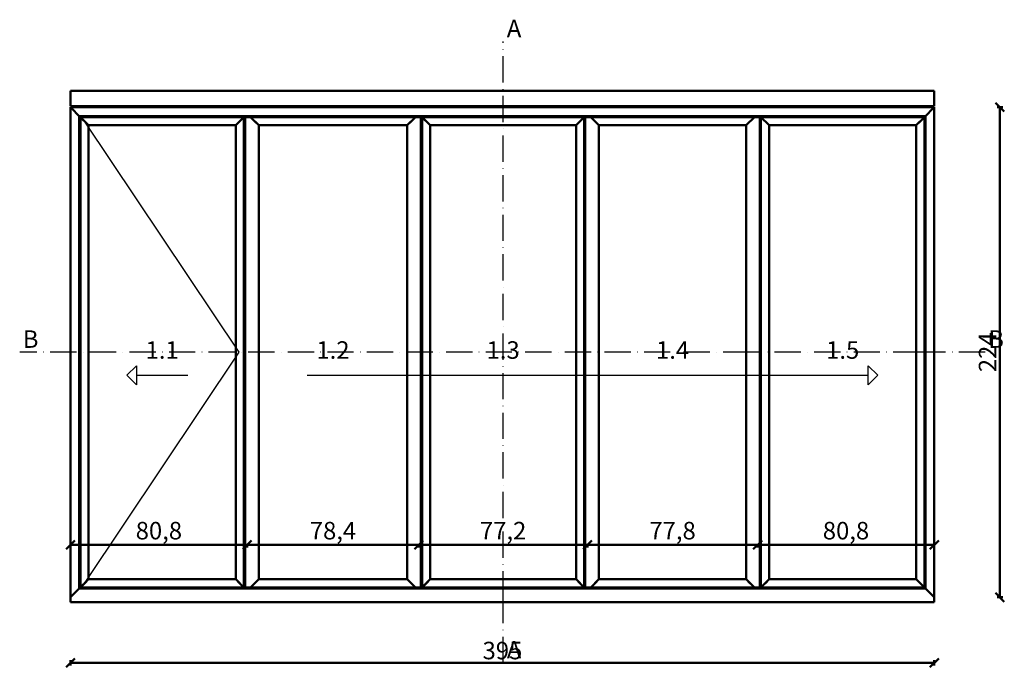
# Model space of a CAD drawing. Units: millimetres. Extents: x -6 to 41394, y -379 to 296.
# Drawn here: x 12572 to 13022, y -32 to 264 of the extents above; entities that cross this region are included whole.
import ezdxf

# ---------------------------------------------------------------- set-up
doc = ezdxf.new("R2010")
doc.units = ezdxf.units.MM
doc.header["$PDMODE"] = 35
doc.linetypes.add('ACAD_ISO10W100', pattern=[18, 12, -3, 0, -3])
for name, color, linetype, lineweight in [('0S-Ansicht', 7, 'Continuous', 50), ('0S-Konst1', 7, 'Continuous', 50), ('0S-Oeffnungssymbol', 7, 'Continuous', 25), ('0S-Schnittlinie', 1, 'ACAD_ISO10W100', 25), ('0S-Text', 52, 'Continuous', 35), ('DIM', 12, 'Continuous', 30)]:
    doc.layers.add(name, color=color, linetype=linetype, lineweight=lineweight)
doc.styles.add('1_1fett', font='txt', dxfattribs={"height": 3})
doc.styles.add('BEMSTIL1', font='isocpeur.ttf')
doc.dimstyles.new('S-Skal-1', dxfattribs={"dimtxt": 4, "dimasz": 4, "dimexe": 1.25, "dimexo": 0.625, "dimtad": 1, "dimdec": 1, "dimtxsty": 'BEMSTIL1', "dimblk": 'OBLIQUE', "dimcen": 0, "dimclrd": 4, "dimclre": 4, "dimclrt": 7, "dimadec": 1, "dimazin": 0, "dimtfac": 1, "dimtdec": 1, "dimtofl": 0, "dimtmove": 0, "dimatfit": 3, "dimfxl": 1.25, "dimarcsym": 0})

# ---------------------------------------------------------------- blocks, each defined once
blk = doc.blocks.new('_Oblique')
at = {"color": 0, "linetype": 'ByBlock', "lineweight": -2}
blk.add_line((-0.5, -0.5), (0.5, 0.5), dxfattribs=at)
blk = doc.blocks.new('*D1836')
at = {"layer": 'Defpoints', "color": 0, "transparency": 16777216}
for p in [(12595.1532, 0), (12990.1532, 0), (12990.1532, -30)]:
    blk.add_point(p, dxfattribs=at)
at = {"layer": 'DIM', "color": 4, "lineweight": -2, "transparency": 16777216}
for p, q in [((12595.1532, -28.75), (12595.1532, -31.25)), ((12595.1532, -30), (12990.1532, -30)), ((12990.1532, -28.75), (12990.1532, -31.25))]:
    blk.add_line(p, q, dxfattribs=at)
at = {"layer": 'DIM', "color": 4, "lineweight": -2, "transparency": 16777216, "xscale": 4, "yscale": 4, "zscale": 4, "rotation": 180}
blk.add_blockref('_Oblique', (12595.1532, -30), dxfattribs=at)
at = {"layer": 'DIM', "color": 4, "lineweight": -2, "transparency": 16777216, "xscale": 4, "yscale": 4, "zscale": 4}
blk.add_blockref('_Oblique', (12990.1532, -30), dxfattribs=at)
at = {"layer": 'DIM', "color": 7, "transparency": 16777216, "insert": (12792.6532, -25.375), "char_height": 8, "attachment_point": 5, "style": 'BEMSTIL1'}
blk.add_mtext('{395}', dxfattribs=at)
blk = doc.blocks.new('*D1837')
at = {"layer": 'Defpoints', "color": 0, "transparency": 16777216}
for p in [(12990.1532, 224), (13020.1532, 224), (12990.1532, 0)]:
    blk.add_point(p, dxfattribs=at)
at = {"layer": 'DIM', "color": 4, "lineweight": -2, "transparency": 16777216}
for p, q in [((13018.9032, 224), (13021.4032, 224)), ((13020.1532, 0), (13020.1532, 224)), ((13018.9032, 0), (13021.4032, 0))]:
    blk.add_line(p, q, dxfattribs=at)
at = {"layer": 'DIM', "color": 4, "lineweight": -2, "transparency": 16777216, "xscale": 4, "yscale": 4, "zscale": 4}
for p, rotation in [((13020.1532, 224), 90), ((13020.1532, 0), 270)]:
    blk.add_blockref('_Oblique', p, dxfattribs=dict(at, rotation=rotation))
at = {"layer": 'DIM', "color": 7, "transparency": 16777216, "insert": (13015.5282, 112), "char_height": 8, "attachment_point": 5, "rotation": 90, "style": 'BEMSTIL1'}
blk.add_mtext('{224}', dxfattribs=at)
blk = doc.blocks.new('*D1838')
at = {"layer": 'Defpoints', "color": 0, "transparency": 16777216}
for p in [(12909.3532, 25), (12990.1532, 25), (12990.1532, 24)]:
    blk.add_point(p, dxfattribs=at)
at = {"layer": 'DIM', "color": 4, "lineweight": -2, "transparency": 16777216}
for p, q in [((12909.3532, 24.375), (12909.3532, 22.75)), ((12909.3532, 24), (12990.1532, 24)), ((12990.1532, 24.375), (12990.1532, 22.75))]:
    blk.add_line(p, q, dxfattribs=at)
at = {"layer": 'DIM', "color": 4, "lineweight": -2, "transparency": 16777216, "xscale": 4, "yscale": 4, "zscale": 4, "rotation": 180}
blk.add_blockref('_Oblique', (12909.3532, 24), dxfattribs=at)
at = {"layer": 'DIM', "color": 4, "lineweight": -2, "transparency": 16777216, "xscale": 4, "yscale": 4, "zscale": 4}
blk.add_blockref('_Oblique', (12990.1532, 24), dxfattribs=at)
at = {"layer": 'DIM', "color": 7, "transparency": 16777216, "insert": (12949.7532, 29.425), "char_height": 8, "attachment_point": 5, "style": 'BEMSTIL1'}
blk.add_mtext('{80,8}', dxfattribs=at)
blk = doc.blocks.new('*D1839')
at = {"layer": 'Defpoints', "color": 0, "transparency": 16777216}
for p in [(12831.5532, 25), (12909.3532, 25), (12909.3532, 24)]:
    blk.add_point(p, dxfattribs=at)
at = {"layer": 'DIM', "color": 4, "lineweight": -2, "transparency": 16777216}
for p, q in [((12831.5532, 24.375), (12831.5532, 22.75)), ((12831.5532, 24), (12909.3532, 24)), ((12909.3532, 24.375), (12909.3532, 22.75))]:
    blk.add_line(p, q, dxfattribs=at)
at = {"layer": 'DIM', "color": 4, "lineweight": -2, "transparency": 16777216, "xscale": 4, "yscale": 4, "zscale": 4, "rotation": 180}
blk.add_blockref('_Oblique', (12831.5532, 24), dxfattribs=at)
at = {"layer": 'DIM', "color": 4, "lineweight": -2, "transparency": 16777216, "xscale": 4, "yscale": 4, "zscale": 4}
blk.add_blockref('_Oblique', (12909.3532, 24), dxfattribs=at)
at = {"layer": 'DIM', "color": 7, "transparency": 16777216, "insert": (12870.4532, 29.425), "char_height": 8, "attachment_point": 5, "style": 'BEMSTIL1'}
blk.add_mtext('{77,8}', dxfattribs=at)
blk = doc.blocks.new('*D1840')
at = {"layer": 'Defpoints', "color": 0, "transparency": 16777216}
for p in [(12754.3782, 25), (12831.5532, 25), (12831.5532, 24)]:
    blk.add_point(p, dxfattribs=at)
at = {"layer": 'DIM', "color": 4, "lineweight": -2, "transparency": 16777216}
for p, q in [((12754.3782, 24.375), (12754.3782, 22.75)), ((12754.3782, 24), (12831.5532, 24)), ((12831.5532, 24.375), (12831.5532, 22.75))]:
    blk.add_line(p, q, dxfattribs=at)
at = {"layer": 'DIM', "color": 4, "lineweight": -2, "transparency": 16777216, "xscale": 4, "yscale": 4, "zscale": 4, "rotation": 180}
blk.add_blockref('_Oblique', (12754.3782, 24), dxfattribs=at)
at = {"layer": 'DIM', "color": 4, "lineweight": -2, "transparency": 16777216, "xscale": 4, "yscale": 4, "zscale": 4}
blk.add_blockref('_Oblique', (12831.5532, 24), dxfattribs=at)
at = {"layer": 'DIM', "color": 7, "transparency": 16777216, "insert": (12792.9657, 29.425), "char_height": 8, "attachment_point": 5, "style": 'BEMSTIL1'}
blk.add_mtext('{77,2}', dxfattribs=at)
blk = doc.blocks.new('*D1841')
at = {"layer": 'Defpoints', "color": 0, "transparency": 16777216}
for p in [(12675.9532, 25), (12754.3782, 25), (12754.3782, 24)]:
    blk.add_point(p, dxfattribs=at)
at = {"layer": 'DIM', "color": 4, "lineweight": -2, "transparency": 16777216}
for p, q in [((12675.9532, 24.375), (12675.9532, 22.75)), ((12675.9532, 24), (12754.3782, 24)), ((12754.3782, 24.375), (12754.3782, 22.75))]:
    blk.add_line(p, q, dxfattribs=at)
at = {"layer": 'DIM', "color": 4, "lineweight": -2, "transparency": 16777216, "xscale": 4, "yscale": 4, "zscale": 4, "rotation": 180}
blk.add_blockref('_Oblique', (12675.9532, 24), dxfattribs=at)
at = {"layer": 'DIM', "color": 4, "lineweight": -2, "transparency": 16777216, "xscale": 4, "yscale": 4, "zscale": 4}
blk.add_blockref('_Oblique', (12754.3782, 24), dxfattribs=at)
at = {"layer": 'DIM', "color": 7, "transparency": 16777216, "insert": (12715.1657, 29.425), "char_height": 8, "attachment_point": 5, "style": 'BEMSTIL1'}
blk.add_mtext('{78,4}', dxfattribs=at)
blk = doc.blocks.new('*D1835')
at = {"layer": 'Defpoints', "color": 0, "transparency": 16777216}
for p in [(12595.1532, 25), (12675.9532, 25), (12675.9532, 24)]:
    blk.add_point(p, dxfattribs=at)
at = {"layer": 'DIM', "color": 4, "lineweight": -2, "transparency": 16777216}
for p, q in [((12595.1532, 24.375), (12595.1532, 22.75)), ((12595.1532, 24), (12675.9532, 24)), ((12675.9532, 24.375), (12675.9532, 22.75))]:
    blk.add_line(p, q, dxfattribs=at)
at = {"layer": 'DIM', "color": 4, "lineweight": -2, "transparency": 16777216, "xscale": 4, "yscale": 4, "zscale": 4, "rotation": 180}
blk.add_blockref('_Oblique', (12595.1532, 24), dxfattribs=at)
at = {"layer": 'DIM', "color": 4, "lineweight": -2, "transparency": 16777216, "xscale": 4, "yscale": 4, "zscale": 4}
blk.add_blockref('_Oblique', (12675.9532, 24), dxfattribs=at)
at = {"layer": 'DIM', "color": 7, "transparency": 16777216, "insert": (12635.5532, 29.425), "char_height": 8, "attachment_point": 5, "style": 'BEMSTIL1'}
blk.add_mtext('{80,8}', dxfattribs=at)
blk = doc.blocks.new('DAE4DEC7-F6B4-4CA1-B150-353F93F1E123')
at = {"layer": '0S-Ansicht'}
for p, q in [((12990.15, 231.5), (12595.15, 231.5)), ((12595.15, 231.5), (12595.15, 224.5)), ((12990.15, 224.5), (12990.15, 231.5)), ((12595.15, 224.5), (12990.15, 224.5)), ((12990.15, 224), (12595.15, 224)), ((12595.15, 224), (12597.15, 222)), ((12597.15, 222), (12595.15, 224)), ((12595.15, 224), (12595.15, 0)), ((12597.15, 222), (12597.65, 221.5)), ((12597.65, 221.5), (12597.15, 222)), ((12597.65, 221.5), (12599.15, 220)), ((12599.15, 220), (12597.65, 221.5)), ((12987.65, 221.5), (12986.15, 220)), ((12986.15, 220), (12987.65, 221.5)), ((12988.15, 222), (12987.65, 221.5)), ((12987.65, 221.5), (12988.15, 222)), ((12990.15, 224), (12988.15, 222)), ((12988.15, 222), (12990.15, 224)), ((12990.15, 0), (12990.15, 224)), ((12599.15, 220), (12792.65, 220)), ((12599.15, 112), (12599.15, 220)), ((12599.15, 220), (12599.65, 219.5)), ((12599.65, 219.5), (12599.15, 220)), ((12674.45, 219.5), (12599.65, 219.5)), ((12599.65, 219.5), (12603.4, 215.75)), ((12601.15, 218), (12599.65, 219.5)), ((12599.65, 219.5), (12599.65, 4.5)), ((12601.53, 217.62), (12601.15, 218)), ((12603.4, 215.75), (12601.53, 217.62)), ((12670.7, 215.75), (12674.45, 219.5)), ((12672.58, 217.62), (12670.7, 215.75)), ((12672.95, 218), (12672.58, 217.62)), ((12674.45, 219.5), (12672.95, 218)), ((12674.95, 220), (12674.45, 219.5)), ((12674.45, 219.5), (12674.95, 220)), ((12674.45, 4.5), (12674.45, 219.5)), ((12676.2, 219.5), (12674.95, 219.5)), ((12674.95, 219.5), (12674.95, 112)), ((12675, 220), (12675, 219.5)), ((12676.45, 219.5), (12676.2, 219.5)), ((12677.45, 219.5), (12676.45, 219.5)), ((12677.35, 219.5), (12677.35, 220)), ((12677.45, 219.5), (12677.35, 219.6)), ((12677.35, 219.6), (12677.45, 219.5)), ((12678.95, 218), (12677.45, 219.5)), ((12752.88, 219.5), (12677.45, 219.5)), ((12677.45, 219.5), (12681.2, 215.75)), ((12679.33, 217.62), (12678.95, 218)), ((12681.2, 215.75), (12679.33, 217.62)), ((12749.13, 215.75), (12752.88, 219.5)), ((12751, 217.62), (12749.13, 215.75)), ((12751.38, 218), (12751, 217.62)), ((12752.88, 219.5), (12751.38, 218)), ((12752.98, 219.6), (12752.88, 219.5)), ((12752.88, 219.5), (12752.98, 219.6)), ((12753.88, 219.5), (12752.88, 219.5)), ((12752.98, 220), (12752.98, 219.5)), ((12754.13, 219.5), (12753.88, 219.5)), ((12755.38, 219.5), (12754.13, 219.5)), ((12755.33, 219.5), (12755.33, 220)), ((12755.88, 219.5), (12755.38, 220)), ((12755.38, 220), (12755.88, 219.5)), ((12755.38, 112), (12755.38, 219.5)), ((12757.38, 218), (12755.88, 219.5)), ((12755.88, 219.5), (12755.88, 4.5)), ((12830.05, 219.5), (12755.88, 219.5)), ((12755.88, 219.5), (12759.63, 215.75)), ((12757.75, 217.62), (12757.38, 218)), ((12759.63, 215.75), (12757.75, 217.62)), ((12792.65, 220), (12986.15, 220)), ((12826.3, 215.75), (12830.05, 219.5)), ((12828.18, 217.62), (12826.3, 215.75)), ((12828.55, 218), (12828.18, 217.62)), ((12830.05, 219.5), (12828.55, 218)), ((12830.55, 220), (12830.05, 219.5)), ((12830.05, 219.5), (12830.55, 220)), ((12830.05, 4.5), (12830.05, 219.5)), ((12831.8, 219.5), (12830.55, 219.5)), ((12830.55, 219.5), (12830.55, 112)), ((12830.6, 220), (12830.6, 219.5)), ((12832.05, 219.5), (12831.8, 219.5)), ((12833.05, 219.5), (12832.05, 219.5)), ((12832.95, 219.5), (12832.95, 220)), ((12833.05, 219.5), (12832.95, 219.6)), ((12832.95, 219.6), (12833.05, 219.5)), ((12834.55, 218), (12833.05, 219.5)), ((12907.85, 219.5), (12833.05, 219.5)), ((12833.05, 219.5), (12836.8, 215.75)), ((12834.93, 217.62), (12834.55, 218)), ((12836.8, 215.75), (12834.93, 217.62)), ((12904.1, 215.75), (12907.85, 219.5)), ((12905.98, 217.62), (12904.1, 215.75)), ((12906.35, 218), (12905.98, 217.62)), ((12907.85, 219.5), (12906.35, 218)), ((12907.95, 219.6), (12907.85, 219.5)), ((12907.85, 219.5), (12907.95, 219.6)), ((12908.85, 219.5), (12907.85, 219.5)), ((12907.95, 220), (12907.95, 219.5)), ((12909.1, 219.5), (12908.85, 219.5)), ((12910.35, 219.5), (12909.1, 219.5)), ((12910.3, 219.5), (12910.3, 220)), ((12910.85, 219.5), (12910.35, 220)), ((12910.35, 220), (12910.85, 219.5)), ((12910.35, 112), (12910.35, 219.5)), ((12912.35, 218), (12910.85, 219.5)), ((12910.85, 219.5), (12910.85, 4.5)), ((12985.65, 219.5), (12910.85, 219.5)), ((12910.85, 219.5), (12914.6, 215.75)), ((12912.73, 217.62), (12912.35, 218)), ((12914.6, 215.75), (12912.73, 217.62)), ((12981.9, 215.75), (12985.65, 219.5)), ((12983.78, 217.62), (12981.9, 215.75)), ((12984.15, 218), (12983.78, 217.62)), ((12985.65, 219.5), (12984.15, 218)), ((12986.15, 220), (12985.65, 219.5)), ((12985.65, 219.5), (12986.15, 220)), ((12985.65, 4.5), (12985.65, 219.5)), ((12986.15, 220), (12986.15, 112)), ((12603.4, 215.75), (12670.7, 215.75)), ((12603.4, 112), (12603.4, 215.75)), ((12670.7, 215.75), (12670.7, 112)), ((12681.2, 112), (12681.2, 215.75)), ((12681.2, 215.75), (12749.13, 215.75)), ((12749.13, 215.75), (12749.13, 112)), ((12759.63, 112), (12759.63, 215.75)), ((12759.63, 215.75), (12826.3, 215.75)), ((12826.3, 215.75), (12826.3, 112)), ((12836.8, 112), (12836.8, 215.75)), ((12836.8, 215.75), (12904.1, 215.75)), ((12904.1, 215.75), (12904.1, 112)), ((12914.6, 112), (12914.6, 215.75)), ((12914.6, 215.75), (12981.9, 215.75)), ((12981.9, 215.75), (12981.9, 112)), ((12599.15, 4), (12599.15, 112)), ((12603.4, 8.25), (12603.4, 112)), ((12670.7, 112), (12670.7, 8.25)), ((12674.95, 112), (12674.95, 4.5)), ((12681.2, 8.25), (12681.2, 112)), ((12749.13, 112), (12749.13, 8.25)), ((12755.38, 4.5), (12755.38, 112)), ((12759.63, 8.25), (12759.63, 112)), ((12826.3, 112), (12826.3, 8.25)), ((12830.55, 112), (12830.55, 4.5)), ((12836.8, 8.25), (12836.8, 112)), ((12904.1, 112), (12904.1, 8.25)), ((12910.35, 4.5), (12910.35, 112)), ((12914.6, 8.25), (12914.6, 112)), ((12981.9, 112), (12981.9, 8.25)), ((12986.15, 112), (12986.15, 4)), ((12603.4, 8.25), (12599.65, 4.5)), ((12599.65, 4.5), (12601.15, 6)), ((12601.15, 6), (12601.53, 6.37)), ((12601.53, 6.37), (12603.4, 8.25)), ((12670.7, 8.25), (12603.4, 8.25)), ((12674.45, 4.5), (12670.7, 8.25)), ((12670.7, 8.25), (12672.58, 6.37)), ((12672.58, 6.37), (12672.95, 6)), ((12672.95, 6), (12674.45, 4.5)), ((12681.2, 8.25), (12677.45, 4.5)), ((12677.45, 4.5), (12678.95, 6)), ((12678.95, 6), (12679.33, 6.37)), ((12679.33, 6.37), (12681.2, 8.25)), ((12749.13, 8.25), (12681.2, 8.25)), ((12752.88, 4.5), (12749.13, 8.25)), ((12749.13, 8.25), (12751, 6.37)), ((12751, 6.37), (12751.38, 6)), ((12751.38, 6), (12752.88, 4.5)), ((12759.63, 8.25), (12755.88, 4.5)), ((12755.88, 4.5), (12757.38, 6)), ((12757.38, 6), (12757.75, 6.37)), ((12757.75, 6.37), (12759.63, 8.25)), ((12826.3, 8.25), (12759.63, 8.25)), ((12830.05, 4.5), (12826.3, 8.25)), ((12826.3, 8.25), (12828.18, 6.37)), ((12828.18, 6.37), (12828.55, 6)), ((12828.55, 6), (12830.05, 4.5)), ((12836.8, 8.25), (12833.05, 4.5)), ((12833.05, 4.5), (12834.55, 6)), ((12834.55, 6), (12834.93, 6.37)), ((12834.93, 6.37), (12836.8, 8.25)), ((12904.1, 8.25), (12836.8, 8.25)), ((12907.85, 4.5), (12904.1, 8.25)), ((12904.1, 8.25), (12905.98, 6.37)), ((12905.98, 6.37), (12906.35, 6)), ((12906.35, 6), (12907.85, 4.5)), ((12914.6, 8.25), (12910.85, 4.5)), ((12910.85, 4.5), (12912.35, 6)), ((12912.35, 6), (12912.73, 6.37)), ((12912.73, 6.37), (12914.6, 8.25)), ((12981.9, 8.25), (12914.6, 8.25)), ((12985.65, 4.5), (12981.9, 8.25)), ((12981.9, 8.25), (12983.78, 6.37)), ((12983.78, 6.37), (12984.15, 6)), ((12984.15, 6), (12985.65, 4.5)), ((12597.15, 2), (12595.15, 0)), ((12595.15, 0), (12597.15, 2)), ((12595.15, 1.5), (12595.15, 0)), ((12597.65, 2.5), (12597.15, 2)), ((12597.15, 2), (12597.65, 2.5)), ((12599.15, 4), (12597.65, 2.5)), ((12597.65, 2.5), (12599.15, 4)), ((12599.65, 4.5), (12599.15, 4)), ((12599.15, 4), (12599.65, 4.5)), ((12792.65, 4), (12599.15, 4)), ((12599.65, 4.5), (12674.45, 4.5)), ((12674.95, 4), (12674.45, 4.5)), ((12674.45, 4.5), (12674.95, 4)), ((12674.95, 4.5), (12676.2, 4.5)), ((12675, 4.5), (12675, 4)), ((12676.2, 4.5), (12676.45, 4.5)), ((12676.45, 4.5), (12677.45, 4.5)), ((12677.35, 4.4), (12677.45, 4.5)), ((12677.35, 4), (12677.35, 4.5)), ((12677.45, 4.5), (12677.35, 4.4)), ((12677.45, 4.5), (12752.88, 4.5)), ((12752.98, 4.4), (12752.88, 4.5)), ((12752.88, 4.5), (12753.88, 4.5)), ((12752.88, 4.5), (12752.98, 4.4)), ((12752.98, 4.5), (12752.98, 4)), ((12753.88, 4.5), (12754.13, 4.5)), ((12754.13, 4.5), (12755.38, 4.5)), ((12755.33, 4), (12755.33, 4.5)), ((12755.38, 4), (12755.88, 4.5)), ((12755.88, 4.5), (12755.38, 4)), ((12755.88, 4.5), (12830.05, 4.5)), ((12986.15, 4), (12792.65, 4)), ((12830.55, 4), (12830.05, 4.5)), ((12830.05, 4.5), (12830.55, 4)), ((12830.55, 4.5), (12831.8, 4.5)), ((12830.6, 4.5), (12830.6, 4)), ((12831.8, 4.5), (12832.05, 4.5)), ((12832.05, 4.5), (12833.05, 4.5)), ((12832.95, 4.4), (12833.05, 4.5)), ((12832.95, 4), (12832.95, 4.5)), ((12833.05, 4.5), (12832.95, 4.4)), ((12833.05, 4.5), (12907.85, 4.5)), ((12907.95, 4.4), (12907.85, 4.5)), ((12907.85, 4.5), (12908.85, 4.5)), ((12907.85, 4.5), (12907.95, 4.4)), ((12907.95, 4.5), (12907.95, 4)), ((12908.85, 4.5), (12909.1, 4.5)), ((12909.1, 4.5), (12910.35, 4.5)), ((12910.3, 4), (12910.3, 4.5)), ((12910.35, 4), (12910.85, 4.5)), ((12910.85, 4.5), (12910.35, 4)), ((12910.85, 4.5), (12985.65, 4.5)), ((12986.15, 4), (12985.65, 4.5)), ((12985.65, 4.5), (12986.15, 4)), ((12987.65, 2.5), (12986.15, 4)), ((12986.15, 4), (12987.65, 2.5)), ((12988.15, 2), (12987.65, 2.5)), ((12987.65, 2.5), (12988.15, 2)), ((12990.15, 0), (12988.15, 2)), ((12988.15, 2), (12990.15, 0)), ((12595.15, 0), (12595.15, -1.13)), ((12595.15, -1.13), (12595.15, -2.25)), ((12595.15, -2.25), (12792.65, -2.25)), ((12792.65, -2.25), (12990.15, -2.25)), ((12990.15, -1.13), (12990.15, 0)), ((12990.15, -2.25), (12990.15, -1.13))]:
    blk.add_line(p, q, dxfattribs=at)
at = {"layer": '0S-Oeffnungssymbol'}
for p, q in [((12672.2, 112), (12601.9, 217.25)), ((12601.9, 6.75), (12672.2, 112)), ((12620.94, 101.47), (12625.34, 105.87)), ((12625.34, 105.87), (12625.34, 97.08)), ((12959.97, 97.08), (12959.97, 105.87)), ((12959.97, 105.87), (12964.36, 101.47)), ((12625.34, 97.08), (12620.94, 101.47)), ((12625.34, 101.47), (12648.77, 101.47)), ((12703.34, 101.47), (12959.97, 101.47)), ((12964.36, 101.47), (12959.97, 97.08))]:
    blk.add_line(p, q, dxfattribs=at)
at = {"layer": '0S-Schnittlinie'}
for points in [[(12792.97, -30), (12792.97, 0), (12792.97, 254)], [(13013.4, 112), (12983.4, 112), (12905.6, 112), (12571.9, 112)]]:
    blk.add_lwpolyline(points, dxfattribs=at)
at = {"layer": '0S-Text', "char_height": 8, "attachment_point": 5, "style": '1_1fett'}
for s, insert in [('A', (12797.97, 259)), ('B', (12576.9, 117)), ('B', (13018.4, 117)), ('1.2', (12715.17, 112)), ('1.3', (12792.97, 112)), ('1.1', (12637.05, 112)), ('1.4', (12870.45, 112)), ('1.5', (12948.25, 112)), ('A', (12797.97, -25))]:
    blk.add_mtext(s, dxfattribs=dict(at, insert=insert))
at = {"layer": 'DIM'}
dim = blk.add_linear_dim(base=(13020.15, 224), p1=(12990.15, 0), p2=(12990.15, 224), angle=90, text='{224}', dimstyle='S-Skal-1', override={"dimtxt": 8, "dimcen": 0.25, "dimfxlon": 1}, dxfattribs=at)
dim.commit()
dim.dimension.update_dxf_attribs({"geometry": '*D1837', "text_midpoint": (13015.53, 112)})
for base, p1, p2, text, picture, middle in [((12675.95, 24), (12595.15, 25), (12675.95, 25), '{80,8}', '*D1835', (12635.55, 29.42)), ((12754.38, 24), (12675.95, 25), (12754.38, 25), '{78,4}', '*D1841', (12715.17, 29.42)), ((12831.55, 24), (12754.38, 25), (12831.55, 25), '{77,2}', '*D1840', (12792.97, 29.42)), ((12909.35, 24), (12831.55, 25), (12909.35, 25), '{77,8}', '*D1839', (12870.45, 29.42)), ((12990.15, 24), (12909.35, 25), (12990.15, 25), '{80,8}', '*D1838', (12949.75, 29.42)), ((12990.15, -30), (12595.15, 0), (12990.15, 0), '{395}', '*D1836', (12792.65, -25.38))]:
    dim = blk.add_linear_dim(base=base, p1=p1, p2=p2, text=text, dimstyle='S-Skal-1', override={"dimtxt": 8, "dimcen": 0.25, "dimfxlon": 1}, dxfattribs=at)
    dim.commit()
    dim.dimension.update_dxf_attribs({"geometry": picture, "text_midpoint": middle})

msp = doc.modelspace()

# ---------------------------------------------------------------- block references
at = {"layer": '0S-Konst1'}
msp.add_blockref('DAE4DEC7-F6B4-4CA1-B150-353F93F1E123', (0, 0), dxfattribs=at)

doc.saveas('drawing.dxf')
